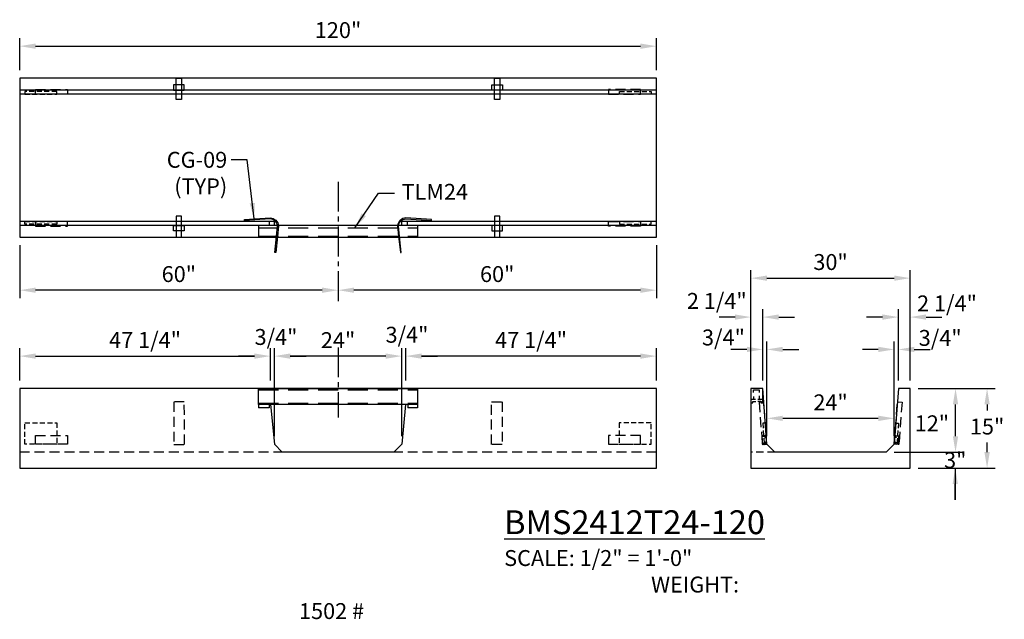
# Model space of a CAD drawing. Units: inches. Extents: x 39 to 1603, y 612 to 1103.
# Drawn here: x 457 to 643, y 776 to 889 of the extents above; entities that cross this region are included whole.
import ezdxf

# ---------------------------------------------------------------- set-up
doc = ezdxf.new("R2010")
doc.units = ezdxf.units.IN
doc.header["$LTSCALE"] = 15
doc.header["$MEASUREMENT"] = 0
for name, pattern in [('CENTER2', [1.125, 0.75, -0.125, 0.125, -0.125]), ('HIDDEN', [0.375, 0.25, -0.125]), ('HIDDEN2', [0.1875, 0.125, -0.0625])]:
    doc.linetypes.add(name, pattern=pattern)
doc.layers.get('Defpoints').update_dxf_attribs({"color": 1})
for name, color, linetype in [('24', 35, 'Continuous'), ('accessories', 7, 'Continuous'), ('Dimension', 7, 'Continuous'), ('GC@1', 7, 'Continuous'), ('GC@2', 7, 'Continuous'), ('UNISTRUT', 190, 'Continuous'), ('UNUSTRUT for bolted tie plate', 4, 'Continuous'), ('weld plate', 6, 'Continuous')]:
    doc.layers.add(name, color=color, linetype=linetype)
doc.styles.add('drawing', font='arial.ttf')
doc.dimstyles.new('DETAIL', dxfattribs={"dimscale": 0, "dimtxt": 0.125, "dimasz": 0.125, "dimexe": 0.0625, "dimexo": 0.0625, "dimgap": 0.0625, "dimtad": 1, "dimtih": 1, "dimtoh": 1, "dimdec": 4, "dimzin": 0, "dimdsep": 46, "dimlunit": 5, "dimtxsty": 'drawing', "dimcen": 0.09, "dimadec": 0, "dimazin": 0, "dimtfac": 1, "dimtdec": 4, "dimtofl": 0, "dimtmove": 0, "dimatfit": 3, "dimfxl": 1, "dimfrac": 2, "dimtolj": 1, "dimtzin": 0, "dimarcsym": 0})
doc.dimstyles.new('DETAIL$0', dxfattribs={"dimscale": 0, "dimtxt": 0.125, "dimasz": 0.125, "dimexe": 0.0625, "dimexo": 0.0625, "dimgap": 0.0625, "dimtad": 1, "dimtih": 1, "dimtoh": 1, "dimdec": 4, "dimzin": 0, "dimdsep": 46, "dimlunit": 5, "dimtxsty": 'drawing', "dimcen": 0.09, "dimadec": 0, "dimazin": 0, "dimtfac": 1, "dimtdec": 4, "dimtofl": 0, "dimtmove": 0, "dimatfit": 3, "dimfxl": 1, "dimfrac": 2, "dimtolj": 1, "dimtzin": 0, "dimarcsym": 0})
doc.dimstyles.new('LAYOUT$0', dxfattribs={"dimscale": 0, "dimtxt": 0.125, "dimasz": 0.125, "dimexe": 0.0625, "dimexo": 0.125, "dimgap": 0.0375, "dimtad": 1, "dimdec": 4, "dimzin": 3, "dimdsep": 46, "dimlunit": 4, "dimtxsty": 'drawing', "dimcen": 0.09, "dimadec": 0, "dimazin": 0, "dimtfac": 1, "dimtdec": 4, "dimtofl": 0, "dimtmove": 0, "dimatfit": 3, "dimfxl": 1, "dimfrac": 2, "dimtolj": 1, "dimtzin": 0, "dimarcsym": 0})
doc.dimstyles.new('LAYOUT$7', dxfattribs={"dimscale": 0, "dimtxt": 0.125, "dimasz": 0.125, "dimexe": 0.0625, "dimexo": 0.0625, "dimgap": 0.03125, "dimtad": 0, "dimdec": 4, "dimzin": 3, "dimdsep": 46, "dimlunit": 4, "dimtxsty": 'drawing', "dimcen": 0.09, "dimadec": 0, "dimazin": 0, "dimtfac": 1, "dimtdec": 4, "dimtofl": 0, "dimtmove": 0, "dimatfit": 3, "dimfxl": 1, "dimfrac": 2, "dimtolj": 1, "dimtzin": 0, "dimarcsym": 0})

# ---------------------------------------------------------------- blocks, each defined once
blk = doc.blocks.new('*D42')
at = {"layer": 'Defpoints', "color": 0, "transparency": 16777216}
for p in [(577.34, 883.86), (457.34, 877.82), (577.34, 877.82)]:
    blk.add_point(p, dxfattribs=at)
at = {"layer": 'Dimension', "color": 0, "lineweight": -2, "transparency": 16777216}
for p, q in [((457.34, 879.32), (457.34, 885.36)), ((577.34, 879.32), (577.34, 885.36)), ((460.34, 883.86), (574.34, 883.86))]:
    blk.add_line(p, q, dxfattribs=at)
at = {"layer": 'Dimension', "color": 0, "transparency": 16777216}
for points in [[(460.34, 884.36), (460.34, 883.36), (457.34, 883.86)], [(574.34, 884.36), (574.34, 883.36), (577.34, 883.86)]]:
    blk.add_solid(points, dxfattribs=at)
at = {"layer": 'Dimension', "color": 0, "lineweight": -3, "transparency": 16777216, "insert": (517.34, 886.89), "char_height": 3, "attachment_point": 5, "style": 'drawing'}
blk.add_mtext('\\A1;120"', dxfattribs=at)
blk = doc.blocks.new('*D43')
at = {"layer": 'Defpoints', "color": 0, "transparency": 16777216}
for p in [(577.34, 847.82), (517.34, 837.85), (517.34, 837.85)]:
    blk.add_point(p, dxfattribs=at)
at = {"layer": 'Dimension', "color": 0, "lineweight": -2, "transparency": 16777216}
for p, q in [((577.34, 846.32), (577.34, 836.35)), ((574.34, 837.85), (520.34, 837.85))]:
    blk.add_line(p, q, dxfattribs=at)
at = {"layer": 'Dimension', "color": 0, "transparency": 16777216}
for points in [[(520.34, 838.35), (520.34, 837.35), (517.34, 837.85)], [(574.34, 838.35), (574.34, 837.35), (577.34, 837.85)]]:
    blk.add_solid(points, dxfattribs=at)
at = {"layer": 'Dimension', "color": 0, "lineweight": -3, "transparency": 16777216, "insert": (547.34, 840.89), "char_height": 3, "attachment_point": 5, "style": 'drawing'}
blk.add_mtext('\\A1;60"', dxfattribs=at)
blk = doc.blocks.new('*D44')
at = {"layer": 'Defpoints', "color": 0, "transparency": 16777216}
for p in [(457.34, 847.82), (457.34, 837.85), (517.34, 837.85)]:
    blk.add_point(p, dxfattribs=at)
at = {"layer": 'Dimension', "color": 0, "lineweight": -2, "transparency": 16777216}
for p, q in [((457.34, 846.32), (457.34, 836.35)), ((514.34, 837.85), (460.34, 837.85))]:
    blk.add_line(p, q, dxfattribs=at)
at = {"layer": 'Dimension', "color": 0, "transparency": 16777216}
for points in [[(460.34, 838.35), (460.34, 837.35), (457.34, 837.85)], [(514.34, 838.35), (514.34, 837.35), (517.34, 837.85)]]:
    blk.add_solid(points, dxfattribs=at)
at = {"layer": 'Dimension', "color": 0, "lineweight": -3, "transparency": 16777216, "insert": (487.34, 840.89), "char_height": 3, "attachment_point": 5, "style": 'drawing'}
blk.add_mtext('\\A1;60"', dxfattribs=at)
blk = doc.blocks.new('*D45')
at = {"layer": 'Defpoints', "color": 0, "transparency": 16777216}
for p in [(595.17, 832.78), (595.17, 819.31), (597.4, 819.31)]:
    blk.add_point(p, dxfattribs=at)
at = {"layer": 'Dimension', "color": 0, "lineweight": -2, "transparency": 16777216}
for p, q in [((595.17, 820.81), (595.17, 834.28)), ((597.4, 820.81), (597.4, 834.28)), ((592.17, 832.78), (589.17, 832.78)), ((600.4, 832.78), (603.4, 832.78))]:
    blk.add_line(p, q, dxfattribs=at)
at = {"layer": 'Dimension', "color": 0, "transparency": 16777216}
for points in [[(592.17, 833.28), (592.17, 832.28), (595.17, 832.78)], [(600.4, 833.28), (600.4, 832.28), (597.4, 832.78)]]:
    blk.add_solid(points, dxfattribs=at)
at = {"layer": 'Dimension', "color": 0, "lineweight": -3, "transparency": 16777216, "insert": (588.73, 835.83), "char_height": 3, "attachment_point": 5, "style": 'drawing'}
blk.add_mtext('\\A1;2 1/4"', dxfattribs=at)
blk = doc.blocks.new('*D46')
at = {"layer": 'Defpoints', "color": 0, "transparency": 16777216}
for p in [(598.17, 826.68), (597.4, 819.31), (598.17, 808.81)]:
    blk.add_point(p, dxfattribs=at)
at = {"layer": 'Dimension', "color": 0, "lineweight": -2, "transparency": 16777216}
for p, q in [((597.4, 820.81), (597.4, 828.18)), ((598.17, 810.31), (598.17, 828.18)), ((594.4, 826.68), (591.4, 826.68)), ((601.17, 826.68), (604.17, 826.68))]:
    blk.add_line(p, q, dxfattribs=at)
at = {"layer": 'Dimension', "color": 0, "transparency": 16777216}
for points in [[(594.4, 827.18), (594.4, 826.18), (597.4, 826.68)], [(601.17, 827.18), (601.17, 826.18), (598.17, 826.68)]]:
    blk.add_solid(points, dxfattribs=at)
at = {"layer": 'Dimension', "color": 0, "lineweight": -3, "transparency": 16777216, "insert": (589.98, 828.94), "char_height": 3, "attachment_point": 5, "style": 'drawing'}
blk.add_mtext('\\A1;3/4"', dxfattribs=at)
blk = doc.blocks.new('*D47')
at = {"layer": 'Defpoints', "color": 0, "transparency": 16777216}
for p in [(625.17, 832.78), (622.95, 819.31), (625.17, 819.31)]:
    blk.add_point(p, dxfattribs=at)
at = {"layer": 'Dimension', "color": 0, "lineweight": -2, "transparency": 16777216}
for p, q in [((622.95, 820.81), (622.95, 834.28)), ((625.17, 820.81), (625.17, 834.28)), ((619.95, 832.78), (616.95, 832.78)), ((628.17, 832.78), (631.17, 832.78))]:
    blk.add_line(p, q, dxfattribs=at)
at = {"layer": 'Dimension', "color": 0, "transparency": 16777216}
for points in [[(619.95, 833.28), (619.95, 832.28), (622.95, 832.78)], [(628.17, 833.28), (628.17, 832.28), (625.17, 832.78)]]:
    blk.add_solid(points, dxfattribs=at)
at = {"layer": 'Dimension', "color": 0, "lineweight": -3, "transparency": 16777216, "insert": (632.11, 835.36), "char_height": 3, "attachment_point": 5, "style": 'drawing'}
blk.add_mtext('\\A1;2 1/4"', dxfattribs=at)
blk = doc.blocks.new('*D48')
at = {"layer": 'Defpoints', "color": 0, "transparency": 16777216}
for p in [(622.17, 826.68), (622.95, 819.31), (622.17, 808.81)]:
    blk.add_point(p, dxfattribs=at)
at = {"layer": 'Dimension', "color": 0, "lineweight": -2, "transparency": 16777216}
for p, q in [((622.17, 810.31), (622.17, 828.18)), ((622.95, 820.81), (622.95, 828.18)), ((619.17, 826.68), (616.17, 826.68)), ((625.95, 826.68), (628.95, 826.68))]:
    blk.add_line(p, q, dxfattribs=at)
at = {"layer": 'Dimension', "color": 0, "transparency": 16777216}
for points in [[(619.17, 827.18), (619.17, 826.18), (622.17, 826.68)], [(625.95, 827.18), (625.95, 826.18), (622.95, 826.68)]]:
    blk.add_solid(points, dxfattribs=at)
at = {"layer": 'Dimension', "color": 0, "lineweight": -3, "transparency": 16777216, "insert": (630.83, 828.85), "char_height": 3, "attachment_point": 5, "style": 'drawing'}
blk.add_mtext('\\A1;3/4"', dxfattribs=at)
blk = doc.blocks.new('*D49')
at = {"layer": 'Defpoints', "color": 0, "transparency": 16777216}
for p in [(625.17, 840.12), (595.17, 819.31), (625.17, 819.31)]:
    blk.add_point(p, dxfattribs=at)
at = {"layer": 'Dimension', "color": 0, "lineweight": -2, "transparency": 16777216}
for p, q in [((595.17, 820.81), (595.17, 841.62)), ((625.17, 820.81), (625.17, 841.62)), ((598.17, 840.12), (622.17, 840.12))]:
    blk.add_line(p, q, dxfattribs=at)
at = {"layer": 'Dimension', "color": 0, "transparency": 16777216}
for points in [[(598.17, 840.62), (598.17, 839.62), (595.17, 840.12)], [(622.17, 840.62), (622.17, 839.62), (625.17, 840.12)]]:
    blk.add_solid(points, dxfattribs=at)
at = {"layer": 'Dimension', "color": 0, "lineweight": -3, "transparency": 16777216, "insert": (610.17, 843.16), "char_height": 3, "attachment_point": 5, "style": 'drawing'}
blk.add_mtext('\\A1;30"', dxfattribs=at)
blk = doc.blocks.new('*D50')
at = {"layer": 'Defpoints', "color": 0, "transparency": 16777216}
for p in [(622.17, 813.69), (598.17, 808.81), (622.17, 808.81)]:
    blk.add_point(p, dxfattribs=at)
at = {"layer": 'Dimension', "color": 0, "lineweight": -2, "transparency": 16777216}
for p, q in [((598.17, 810.31), (598.17, 815.19)), ((622.17, 810.31), (622.17, 815.19)), ((601.17, 813.69), (619.17, 813.69))]:
    blk.add_line(p, q, dxfattribs=at)
at = {"layer": 'Dimension', "color": 0, "transparency": 16777216}
for points in [[(601.17, 814.19), (601.17, 813.19), (598.17, 813.69)], [(619.17, 814.19), (619.17, 813.19), (622.17, 813.69)]]:
    blk.add_solid(points, dxfattribs=at)
at = {"layer": 'Dimension', "color": 0, "lineweight": -3, "transparency": 16777216, "insert": (610.17, 816.7), "char_height": 3, "attachment_point": 5, "style": 'drawing'}
blk.add_mtext('\\A1;24"', dxfattribs=at)
blk = doc.blocks.new('*D51')
at = {"layer": 'Defpoints', "color": 0, "transparency": 16777216}
for p in [(530.09, 825.42), (530.09, 819.31), (577.34, 819.31)]:
    blk.add_point(p, dxfattribs=at)
at = {"layer": 'Dimension', "color": 0, "lineweight": -2, "transparency": 16777216}
for p, q in [((530.09, 820.81), (530.09, 826.92)), ((577.34, 820.81), (577.34, 826.92)), ((574.34, 825.42), (533.09, 825.42))]:
    blk.add_line(p, q, dxfattribs=at)
at = {"layer": 'Dimension', "color": 0, "transparency": 16777216}
for points in [[(533.09, 825.92), (533.09, 824.92), (530.09, 825.42)], [(574.34, 825.92), (574.34, 824.92), (577.34, 825.42)]]:
    blk.add_solid(points, dxfattribs=at)
at = {"layer": 'Dimension', "color": 0, "lineweight": -3, "transparency": 16777216, "insert": (553.72, 828.47), "char_height": 3, "attachment_point": 5, "style": 'drawing'}
blk.add_mtext('\\A1;47 1/4"', dxfattribs=at)
blk = doc.blocks.new('*D52')
at = {"layer": 'Defpoints', "color": 0, "transparency": 16777216}
for p in [(505.34, 825.42), (505.34, 808.81), (529.34, 808.81)]:
    blk.add_point(p, dxfattribs=at)
at = {"layer": 'Dimension', "color": 0, "lineweight": -2, "transparency": 16777216}
for p, q in [((505.34, 810.31), (505.34, 826.92)), ((529.34, 810.31), (529.34, 826.92)), ((526.34, 825.42), (508.34, 825.42))]:
    blk.add_line(p, q, dxfattribs=at)
at = {"layer": 'Dimension', "color": 0, "transparency": 16777216}
for points in [[(508.34, 825.92), (508.34, 824.92), (505.34, 825.42)], [(526.34, 825.92), (526.34, 824.92), (529.34, 825.42)]]:
    blk.add_solid(points, dxfattribs=at)
at = {"layer": 'Dimension', "color": 0, "lineweight": -3, "transparency": 16777216, "insert": (517.34, 828.43), "char_height": 3, "attachment_point": 5, "style": 'drawing'}
blk.add_mtext('\\A1;24"', dxfattribs=at)
blk = doc.blocks.new('*D53')
at = {"layer": 'Defpoints', "color": 0, "transparency": 16777216}
for p in [(505.34, 825.42), (504.59, 819.31), (505.34, 812.88)]:
    blk.add_point(p, dxfattribs=at)
at = {"layer": 'Dimension', "color": 0, "lineweight": -2, "transparency": 16777216}
for p, q in [((504.59, 822.31), (504.59, 826.92)), ((505.34, 815.88), (505.34, 826.92)), ((501.59, 825.42), (498.59, 825.42)), ((508.34, 825.42), (511.34, 825.42))]:
    blk.add_line(p, q, dxfattribs=at)
at = {"layer": 'Dimension', "color": 0, "transparency": 16777216}
for points in [[(501.59, 825.92), (501.59, 824.92), (504.59, 825.42)], [(508.34, 825.92), (508.34, 824.92), (505.34, 825.42)]]:
    blk.add_solid(points, dxfattribs=at)
at = {"layer": 'Dimension', "color": 0, "lineweight": -3, "transparency": 16777216, "insert": (505.65, 829.03), "char_height": 3, "attachment_point": 5, "style": 'drawing'}
blk.add_mtext('\\A1;3/4"', dxfattribs=at)
blk = doc.blocks.new('*D54')
at = {"layer": 'Defpoints', "color": 0, "transparency": 16777216}
for p in [(530.09, 825.42), (530.09, 820.81), (529.34, 812.88)]:
    blk.add_point(p, dxfattribs=at)
at = {"layer": 'Dimension', "color": 0, "lineweight": -2, "transparency": 16777216}
for p, q in [((529.34, 815.88), (529.34, 826.92)), ((530.09, 823.81), (530.09, 826.92)), ((526.34, 825.42), (523.34, 825.42)), ((533.09, 825.42), (536.09, 825.42))]:
    blk.add_line(p, q, dxfattribs=at)
at = {"layer": 'Dimension', "color": 0, "transparency": 16777216}
for points in [[(526.34, 825.92), (526.34, 824.92), (529.34, 825.42)], [(533.09, 825.92), (533.09, 824.92), (530.09, 825.42)]]:
    blk.add_solid(points, dxfattribs=at)
at = {"layer": 'Dimension', "color": 0, "lineweight": -3, "transparency": 16777216, "insert": (530.34, 829.45), "char_height": 3, "attachment_point": 5, "style": 'drawing'}
blk.add_mtext('\\A1;3/4"', dxfattribs=at)
blk = doc.blocks.new('*D55')
at = {"layer": 'Defpoints', "color": 0, "transparency": 16777216}
for p in [(504.59, 825.42), (457.34, 819.31), (504.59, 819.31)]:
    blk.add_point(p, dxfattribs=at)
at = {"layer": 'Dimension', "color": 0, "lineweight": -2, "transparency": 16777216}
for p, q in [((457.34, 820.81), (457.34, 826.92)), ((504.59, 820.81), (504.59, 826.92)), ((460.34, 825.42), (501.59, 825.42))]:
    blk.add_line(p, q, dxfattribs=at)
at = {"layer": 'Dimension', "color": 0, "transparency": 16777216}
for points in [[(460.34, 825.92), (460.34, 824.92), (457.34, 825.42)], [(501.59, 825.92), (501.59, 824.92), (504.59, 825.42)]]:
    blk.add_solid(points, dxfattribs=at)
at = {"layer": 'Dimension', "color": 0, "lineweight": -3, "transparency": 16777216, "insert": (480.97, 828.47), "char_height": 3, "attachment_point": 5, "style": 'drawing'}
blk.add_mtext('\\A1;47 1/4"', dxfattribs=at)
blk = doc.blocks.new('*D56')
at = {"layer": 'Defpoints', "color": 0, "transparency": 16777216}
for p in [(620.68, 807.31), (625.17, 804.31), (633.67, 804.31)]:
    blk.add_point(p, dxfattribs=at)
at = {"layer": 'Dimension', "color": 0, "lineweight": -2, "transparency": 16777216}
for p, q in [((622.18, 807.31), (635.17, 807.31)), ((626.67, 804.31), (635.17, 804.31)), ((633.67, 804.31), (633.67, 798.31)), ((633.67, 798.31), (633.67, 801.31))]:
    blk.add_line(p, q, dxfattribs=at)
at = {"layer": 'Dimension', "color": 0, "transparency": 16777216}
blk.add_solid([(633.17, 801.31), (634.17, 801.31), (633.67, 804.31)], dxfattribs=at)
at = {"layer": 'Dimension', "color": 0, "lineweight": -3, "transparency": 16777216, "insert": (633.67, 805.81), "char_height": 3, "attachment_point": 5, "style": 'drawing'}
blk.add_mtext('\\A1;3"', dxfattribs=at)
blk = doc.blocks.new('*D57')
at = {"layer": 'Defpoints', "color": 0, "transparency": 16777216}
for p in [(625.17, 819.31), (633.72, 819.31), (620.68, 807.31)]:
    blk.add_point(p, dxfattribs=at)
at = {"layer": 'Dimension', "color": 0, "lineweight": -2, "transparency": 16777216}
for p, q in [((626.67, 819.31), (635.22, 819.31)), ((633.72, 810.31), (633.72, 816.31)), ((622.18, 807.31), (635.22, 807.31))]:
    blk.add_line(p, q, dxfattribs=at)
at = {"layer": 'Dimension', "color": 0, "transparency": 16777216}
for points in [[(633.22, 816.31), (634.22, 816.31), (633.72, 819.31)], [(633.22, 810.31), (634.22, 810.31), (633.72, 807.31)]]:
    blk.add_solid(points, dxfattribs=at)
at = {"layer": 'Dimension', "color": 0, "lineweight": -3, "transparency": 16777216, "insert": (629.27, 812.75), "char_height": 3, "attachment_point": 5, "style": 'drawing'}
blk.add_mtext('\\A1;12"', dxfattribs=at)
blk = doc.blocks.new('*D58')
at = {"layer": 'Defpoints', "color": 0, "transparency": 16777216}
for p in [(625.17, 819.31), (639.67, 819.31), (625.17, 804.31)]:
    blk.add_point(p, dxfattribs=at)
at = {"layer": 'Dimension', "color": 0, "lineweight": -2, "transparency": 16777216}
for p, q in [((626.67, 819.31), (641.17, 819.31)), ((639.67, 816.31), (639.67, 815.18)), ((639.67, 807.31), (639.67, 809.11)), ((626.67, 804.31), (641.17, 804.31))]:
    blk.add_line(p, q, dxfattribs=at)
at = {"layer": 'Dimension', "color": 0, "transparency": 16777216}
for points in [[(639.17, 816.31), (640.17, 816.31), (639.67, 819.31)], [(639.17, 807.31), (640.17, 807.31), (639.67, 804.31)]]:
    blk.add_solid(points, dxfattribs=at)
at = {"layer": 'Dimension', "color": 0, "lineweight": -3, "transparency": 16777216, "insert": (639.67, 812.14), "char_height": 3, "attachment_point": 5, "style": 'drawing'}
blk.add_mtext('\\A1;15"', dxfattribs=at)
blk = doc.blocks.new('P3300')
blk.add_lwpolyline([(0.7075, 0.13625, -0.414213562), (0.67625, 0.105), (-0.67625, 0.105, -0.414213562), (-0.7075, 0.13625), (-0.7075, 0.67625, -0.414213562), (-0.61375, 0.77), (-0.57375, 0.77, -0.414213562), (-0.5425, 0.73875), (-0.5425, 0.6465, 1), (-0.4375, 0.6465), (-0.4375, 0.73875, 0.414213562), (-0.57375, 0.875), (-0.61375, 0.875, 0.414213562), (-0.8125, 0.67625), (-0.8125, 0.13625, 0.414213562), (-0.67625, 0), (0.67625, 0, 0.414213562), (0.8125, 0.13625), (0.8125, 0.67625, 0.414213562), (0.61375, 0.875), (0.57375, 0.875, 0.414213562), (0.4375, 0.73875), (0.4375, 0.6465, 1), (0.5425, 0.6465), (0.5425, 0.73875, -0.414213562), (0.57375, 0.77), (0.61375, 0.77, -0.414213562), (0.7075, 0.67625)], format="xyb", close=True)
blk = doc.blocks.new('BMS2412T24-120 PLAN VIEW TEE BASE')
at = {"layer": '24'}
for p, q in [((120, 12.78), (0, 12.78)), ((120, 12), (0, 12)), ((120, -12.78), (0, -12.78)), ((47, -12), (47, -12.78)), ((48, -12.78), (48, -12)), ((120, -12), (72, -12)), ((72, -12.78), (72, -12)), ((73, -12), (73, -12.78)), ((45, -13), (45, -15)), ((75, -13), (75, -15))]:
    blk.add_line(p, q, dxfattribs=at)
at = {"layer": '24', "lineweight": -3}
blk.add_line((48, -12), (0, -12), dxfattribs=at)
at = {"layer": '24', "ltscale": 0.5}
for p, q in [((45, -12.78), (45, -15)), ((75, -12.78), (75, -15))]:
    blk.add_line(p, q, dxfattribs=at)
at = {"layer": '24', "linetype": 'HIDDEN'}
for p, q in [((45, -13.23), (75, -13.23)), ((45, -14.75), (75, -14.75))]:
    blk.add_line(p, q, dxfattribs=at)
at = {"layer": '24'}
blk.add_lwpolyline([(120, -15), (120, 15), (0, 15), (0, -15)], close=True, dxfattribs=at)
at = {"layer": 'accessories', "lineweight": -3}
for points in [[(47.21, -11.52), (42.37, -11.82), (42.36, -11.65), (47.2, -11.35, -0.383012), (48.79, -12.84), (48.59, -14.84), (48.25, -17.85), (48.08, -17.83), (48.41, -14.84), (48.61, -12.84, 0.37715), (47.21, -11.52)], [(72.79, -11.52), (77.63, -11.82), (77.64, -11.65), (72.8, -11.35, 0.383012), (71.21, -12.84), (71.41, -14.84), (71.75, -17.85), (71.92, -17.83), (71.59, -14.84), (71.39, -12.84, -0.37715), (72.79, -11.52)]]:
    blk.add_lwpolyline(points, format="xyb", dxfattribs=at)

msp = doc.modelspace()

# ---------------------------------------------------------------- linework, layer by layer
at = {"layer": '24', "linetype": 'HIDDEN'}
for p, q in [((502.34255, 819.06492), (532.34255, 819.06492)), ((502.34255, 816.56492), (532.34255, 816.56492))]:
    msp.add_line(p, q, dxfattribs=at)
at = {"layer": '24'}
for p, q in [((597.1729, 819.31492), (595.1729, 819.31492)), ((597.37659, 816.62993), (597.37659, 819.31492)), ((502.34255, 816.31492), (502.34255, 815.68992)), ((504.34255, 816.31492), (504.34255, 815.68992)), ((504.62826, 816.31492), (505.34255, 808.81492)), ((530.05683, 816.31492), (529.34255, 808.81492)), ((530.46755, 816.31492), (530.46755, 815.68992)), ((532.34255, 816.31492), (532.34255, 815.68992)), ((506.84255, 807.31492), (505.34255, 808.81492)), ((527.84255, 807.31492), (506.84255, 807.31492)), ((529.34255, 808.81492), (527.84255, 807.31492))]:
    msp.add_line(p, q, dxfattribs=at)
at = {"layer": '24', "lineweight": -3}
for p, q in [((595.6388, 819.06492), (596.70701, 819.06492)), ((595.99322, 817.21658), (595.1729, 817.21658)), ((595.1729, 816.62993), (595.5321, 816.62993)), ((595.5321, 816.62993), (595.5321, 816.88135)), ((595.5321, 816.88135), (596.05611, 816.88135)), ((595.6369, 817.80325), (595.6369, 817.21658)), ((596.4753, 816.9023), (597.02027, 816.9023)), ((597.37659, 817.22053), (596.47625, 817.22053)), ((596.72683, 817.908), (596.72683, 817.21658)), ((597.02027, 816.9023), (597.02027, 816.62993)), ((597.02027, 816.62993), (597.37659, 816.62993))]:
    msp.add_line(p, q, dxfattribs=at)
at = {"layer": '24', "linetype": 'HIDDEN2', "lineweight": -3}
for p, q in [((595.6388, 818.55753), (595.6388, 819.06492)), ((596.70701, 819.06492), (596.70701, 818.53658))]:
    msp.add_line(p, q, dxfattribs=at)
at = {"layer": '24', "linetype": 'HIDDEN2'}
msp.add_line((577.34255, 807.31492), (457.34255, 807.31492), dxfattribs=at)
at = {"layer": '24', "linetype": 'HIDDEN2', "lineweight": -3, "ltscale": 0.75}
msp.add_line((599.66973, 807.31492), (595.1729, 807.31492), dxfattribs=at)
at = {"layer": '24'}
for points in [[(577.34255, 819.31492), (457.34255, 819.31492), (457.34255, 804.31492), (577.34255, 804.31492)], [(502.34255, 819.31492), (532.34255, 819.31492), (532.34255, 816.31492), (502.34255, 816.31492)], [(625.1729, 804.31492), (625.1729, 819.31492), (622.95068, 819.31492), (622.1729, 808.81492), (620.6729, 807.31492), (599.6729, 807.31492), (598.1729, 808.81492), (597.39512, 819.31492), (595.1729, 819.31492), (595.1729, 804.31492)]]:
    msp.add_lwpolyline(points, close=True, dxfattribs=at)
for points in [[(504.34255, 815.68992), (502.34255, 815.68992)], [(532.34255, 815.68992), (530.46755, 815.68992)]]:
    msp.add_lwpolyline(points, dxfattribs=at)
at = {"layer": 'Dimension', "linetype": 'CENTER2', "ltscale": 0.5}
for p, q in [((517.34255, 858.29185), (517.34255, 835.44897)), ((517.34255, 827.07057), (517.34255, 813.86752))]:
    msp.add_line(p, q, dxfattribs=at)
at = {"layer": 'GC@1'}
for points in [[(487.84255, 847.81915), (487.84255, 851.81915), (486.84255, 851.81915), (486.84255, 847.81915)], [(547.84255, 847.81915), (547.84255, 851.81915), (546.84255, 851.81915), (546.84255, 847.81915)]]:
    msp.add_lwpolyline(points, close=True, dxfattribs=at)
at = {"layer": 'GC@2'}
for points in [[(487.84255, 877.81915), (487.84255, 873.81915), (486.84255, 873.81915), (486.84255, 877.81915)], [(547.84255, 877.81915), (547.84255, 873.81915), (546.84255, 873.81915), (546.84255, 877.81915)]]:
    msp.add_lwpolyline(points, close=True, dxfattribs=at)
at = {"layer": 'UNISTRUT', "lineweight": -3}
for points in [[(488.34254, 876.59763), (486.34254, 876.59763), (486.34254, 875.59763), (488.34254, 875.59763)], [(546.32656, 876.59763), (548.32656, 876.59763), (548.32656, 875.59763), (546.32656, 875.59763)], [(488.34254, 849.04067), (486.34254, 849.04067), (486.34254, 850.04067), (488.34254, 850.04067)], [(546.32656, 849.04067), (548.32656, 849.04067), (548.32656, 850.04067), (546.32656, 850.04067)]]:
    msp.add_lwpolyline(points, close=True, dxfattribs=at)
at = {"layer": 'UNISTRUT', "linetype": 'HIDDEN2', "lineweight": -3}
for points in [[(488.36876, 816.79855), (486.36826, 816.79855), (486.39282, 808.7538), (488.39332, 808.7538)], [(546.29177, 816.79847), (548.29228, 816.79847), (548.29228, 808.7538), (546.29177, 808.7538)], [(597.30345, 808.75052), (598.17605, 808.81515), (597.58508, 816.7933), (596.71248, 816.72866)], [(623.04553, 808.75052), (622.17292, 808.81515), (622.76389, 816.7933), (623.6365, 816.72866)]]:
    msp.add_lwpolyline(points, close=True, dxfattribs=at)
at = {"layer": 'UNUSTRUT for bolted tie plate', "linetype": 'HIDDEN2', "lineweight": -3}
for points in [[(460.34255, 874.8189), (460.34168, 875.69365), (466.34168, 875.69365), (466.34255, 874.81865)], [(574.34255, 874.8189), (574.34341, 875.69365), (568.34341, 875.69365), (568.34255, 874.81865)], [(460.34255, 850.8194), (460.34168, 849.94465), (466.34168, 849.94465), (466.34255, 850.81965)], [(574.34255, 850.8194), (574.34341, 849.94465), (568.34341, 849.94465), (568.34255, 850.81965)], [(466.34255, 808.81492), (460.34255, 808.81492), (460.34255, 810.44042), (466.34255, 810.44042)], [(568.34255, 808.81492), (574.34255, 808.81492), (574.34255, 810.44042), (568.34255, 810.44042)]]:
    msp.add_lwpolyline(points, close=True, dxfattribs=at)
at = {"layer": 'weld plate', "linetype": 'HIDDEN2', "lineweight": -3, "ltscale": 0.5}
for points in [[(464.3128, 875.31915), (458.3128, 875.31915), (458.3128, 874.81915), (464.3128, 874.81915)], [(570.3723, 875.31915), (576.3723, 875.31915), (576.3723, 874.81915), (570.3723, 874.81915)], [(464.3128, 850.31915), (458.3128, 850.31915), (458.3128, 850.81915), (464.3128, 850.81915)], [(570.3723, 850.31915), (576.3723, 850.31915), (576.3723, 850.81915), (570.3723, 850.81915)], [(458.34255, 812.81492), (464.34255, 812.81492), (464.34255, 808.81492), (458.34255, 808.81492)], [(576.34255, 812.81492), (570.34255, 812.81492), (570.34255, 808.81492), (576.34255, 808.81492)], [(598.17605, 808.81515), (597.88056, 812.80422), (597.38193, 812.76729), (597.67742, 808.77822)], [(622.17292, 808.81515), (622.46841, 812.80422), (622.96704, 812.76729), (622.67155, 808.77822)]]:
    msp.add_lwpolyline(points, close=True, dxfattribs=at)

# ---------------------------------------------------------------- block references
msp.add_blockref('BMS2412T24-120 PLAN VIEW TEE BASE', (457.34255, 862.81915))
at = {"layer": 'UNUSTRUT for bolted tie plate', "lineweight": -3, "rotation": 274.3321614427875}
msp.add_blockref('P3300', (597.24218, 809.55924), dxfattribs=at)
at = {"layer": 'UNUSTRUT for bolted tie plate', "lineweight": -3, "xscale": -1, "rotation": 85.66783855721245}
msp.add_blockref('P3300', (623.1068, 809.55924), dxfattribs=at)

# ---------------------------------------------------------------- texts
at = {"layer": 'accessories', "lineweight": -3, "insert": (496.4602, 863.93611), "char_height": 3, "attachment_point": 3, "style": 'drawing'}
msp.add_mtext('\\A1;CG-09\\P(TYP)', dxfattribs=at)
at = {"layer": 'Dimension', "lineweight": -3, "insert": (529.31402, 857.90244), "char_height": 3, "attachment_point": 1, "style": 'drawing'}
msp.add_mtext('\\A1;TLM24', dxfattribs=at)
at = {"layer": 'Dimension', "insert": (509.98375, 796.34723), "char_height": 3, "attachment_point": 1, "style": 'drawing'}
msp.add_mtext_dynamic_manual_height_columns('\\A1;\\pi12.89;{\\H1.5x;\\LBMS2412T24-120\\P\\pi19.959;}SCALE: 1/2" = 1\'-0"\\P\\pi22.118;WEIGHT: 1502 #', width=76.0410287, gutter_width=0.625, heights=[21.13342], dxfattribs=at)

# ---------------------------------------------------------------- dimensions: what is measured, and where the dimension line sits
at = {"layer": 'Dimension', "lineweight": -3}
for base, p1, p2, picture, middle in [((577.34255, 883.85795), (457.34255, 877.81915), (577.34255, 877.81915), '*D42', (517.34255, 886.88967)), ((625.1729, 840.12462), (595.1729, 819.31492), (625.1729, 819.31492), '*D49', (610.1729, 843.15736)), ((504.59255, 825.42106), (457.34255, 819.31492), (504.59255, 819.31492), '*D55', (480.96755, 828.47222)), ((530.09255, 825.42106), (577.34255, 819.31492), (530.09255, 819.31492), '*D51', (553.71755, 828.47222)), ((505.34255, 825.42106), (529.34255, 808.81492), (505.34255, 808.81492), '*D52', (517.34255, 828.4272)), ((622.1729, 813.69249), (598.1729, 808.81492), (622.1729, 808.81492), '*D50', (610.1729, 816.69863))]:
    dim = msp.add_linear_dim(base=base, p1=p1, p2=p2, dimstyle='DETAIL$0', override={"dimscale": 24, "dimpost": '"'}, dxfattribs=at)
    dim.commit()
    dim.dimension.update_dxf_attribs({"geometry": picture, "text_midpoint": middle})
for base, p1, p2, dimstyle, override, picture, middle in [((457.34255, 837.8536), (517.34255, 837.8536), (457.34255, 847.81915), 'DETAIL$0', {"dimscale": 24, "dimpost": '"'}, '*D44', (487.34255, 837.8536)), ((517.34255, 837.8536), (577.34255, 847.81915), (517.34255, 837.8536), 'DETAIL$0', {"dimscale": 24, "dimpost": '"'}, '*D43', (547.34255, 837.8536)), ((595.1729, 832.77665), (597.39512, 819.31492), (595.1729, 819.31492), 'DETAIL$0', {"dimscale": 24, "dimpost": '"', "dimtmove": 2}, '*D45', (588.73224, 835.82781)), ((625.1729, 832.77665), (622.95068, 819.31492), (625.1729, 819.31492), 'DETAIL$0', {"dimscale": 24, "dimpost": '"', "dimtmove": 2}, '*D47', (632.10743, 835.35859)), ((530.09255, 825.42106), (529.34255, 812.88346), (530.09255, 820.81492), 'LAYOUT$0', {"dimscale": 24, "dimtmove": 2}, '*D54', (530.33549, 829.44651)), ((505.34255, 825.42106), (504.59255, 819.31492), (505.34255, 812.88346), 'LAYOUT$0', {"dimscale": 24, "dimtmove": 2}, '*D53', (505.65133, 829.03358)), ((598.1729, 826.67959), (597.39512, 819.31492), (598.1729, 808.81492), 'DETAIL$0', {"dimscale": 24, "dimpost": '"', "dimtmove": 2}, '*D46', (589.98256, 828.93659)), ((622.1729, 826.67959), (622.95068, 819.31492), (622.1729, 808.81492), 'DETAIL$0', {"dimscale": 24, "dimpost": '"', "dimtmove": 2}, '*D48', (630.83111, 828.84664))]:
    dim = msp.add_linear_dim(base=base, p1=p1, p2=p2, dimstyle=dimstyle, override=override, dxfattribs=at)
    dim.commit()
    dim.dimension.update_dxf_attribs({"geometry": picture, "text_midpoint": middle, "dimtype": 160})
for base, p1, p2, override, picture, middle in [((633.71705, 819.31492), (620.67607, 807.31492), (625.1729, 819.31492), {"dimscale": 24, "dimpost": '"', "dimtmove": 2}, '*D57', (629.27017, 812.75417)), ((639.6749, 819.31492), (625.1729, 804.31492), (625.1729, 819.31492), {"dimscale": 24, "dimpost": '"'}, '*D58', (639.6749, 812.14475)), ((633.67053, 804.31492), (620.67607, 807.31492), (625.1729, 804.31492), {"dimscale": 24, "dimpost": '"', "dimsd1": 1}, '*D56', (633.67053, 805.81492))]:
    dim = msp.add_linear_dim(base=base, p1=p1, p2=p2, angle=90, dimstyle='DETAIL$0', override=override, dxfattribs=at)
    dim.commit()
    dim.dimension.update_dxf_attribs({"geometry": picture, "text_midpoint": middle, "dimtype": 160})

# ---------------------------------------------------------------- leaders
at = {"layer": 'accessories', "lineweight": -3, "annotation_type": 0, "has_hookline": 1, "hookline_direction": 1, "text_width": 11.95089}
msp.add_leader([(501.53649, 851.28552), (500.2102, 862.43611), (497.2102, 862.43611)], dimstyle='LAYOUT$7', override={"dimscale": 23.999999}, dxfattribs=at)
at = {"layer": 'Dimension'}
msp.add_leader([(520.51055, 849.58539), (524.96876, 856.14359), (527.96876, 856.14359)], dimstyle='DETAIL', override={"dimscale": 24, "dimtad": 0}, dxfattribs=at)

doc.saveas('drawing.dxf')
